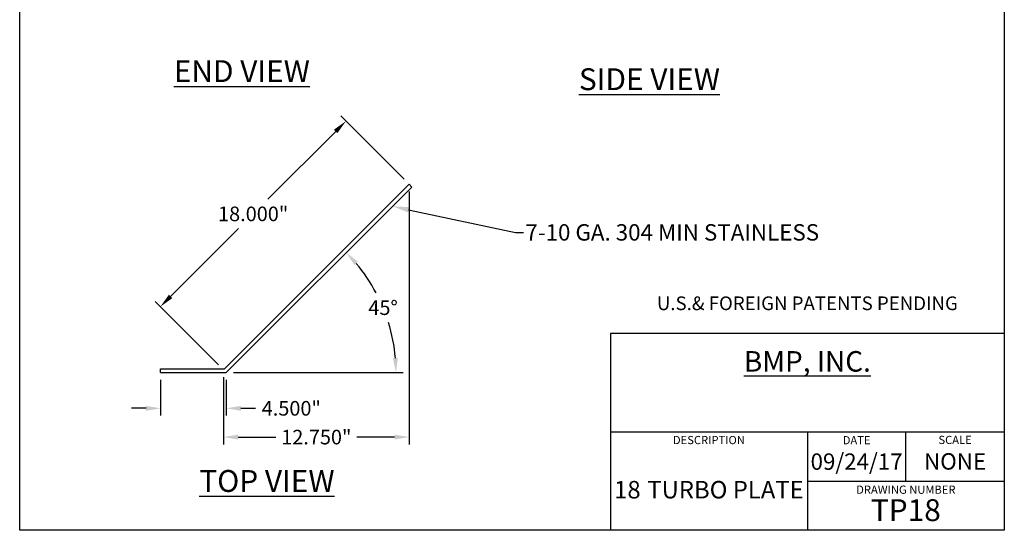
# Model space of a CAD drawing. Units: inches. Extents: x 4.6 to 72.1, y 4.5 to 94.5.
# Drawn here: x 4.6 to 72.1, y 4.5 to 39.5 of the extents above; entities that cross this region are included whole.
import ezdxf
from ezdxf import colors
from ezdxf.entities.mleader import LeaderData, LeaderLine
from ezdxf.math import Vec2, Vec3

# ---------------------------------------------------------------- set-up
doc = ezdxf.new("R2010")
doc.units = ezdxf.units.IN
doc.header["$MEASUREMENT"] = 0
for name, color, linetype in [('Dimension', 1, 'Continuous'), ('Object', 3, 'Continuous'), ('Text', 5, 'Continuous'), ('Title Page', 7, 'Continuous')]:
    doc.layers.add(name, color=color, linetype=linetype)
doc.styles.get("Standard").update_dxf_attribs({"font": 'Arial', "height": 1})
doc.dimstyles.get("Standard").update_dxf_attribs({"dimtxt": 0.18, "dimasz": 1, "dimexe": 0.5, "dimexo": 0.5, "dimgap": 0.5, "dimtad": 0, "dimtih": 1, "dimtoh": 1, "dimdec": 3, "dimzin": 0, "dimdsep": 46, "dimtxsty": 'Standard', "dimcen": 0, "dimadec": 0, "dimazin": 0, "dimtfac": 1, "dimtdec": 3, "dimtofl": 0, "dimtmove": 0, "dimatfit": 1, "dimfxl": 1, "dimtolj": 1, "dimtzin": 0, "dimarcsym": 0})

# ---------------------------------------------------------------- blocks, each defined once
blk = doc.blocks.new('*D13')
at = {"layer": 'Defpoints', "color": 0, "transparency": 16777216}
for p in [(31.482, 28.059), (29.994, 18.342), (14.254, 15.331), (18.754, 15.331), (18.754, 15.331)]:
    blk.add_point(p, dxfattribs=at)
at = {"layer": 'Dimension', "color": 0, "lineweight": -2, "transparency": 16777216}
blk.add_line((19.254, 15.331), (30.891, 15.331), dxfattribs=at)
for start, end in [(28.00921, 40.07486), (4.92514, 17.20272)]:
    blk.add_arc((18.754, 15.331), 11.637, start, end, dxfattribs=at)
at = {"layer": 'Dimension', "color": 0, "transparency": 16777216}
for points in [[(27.536, 22.71), (27.781, 22.935), (26.982, 23.559)], [(30.514, 16.337), (30.181, 16.323), (30.391, 15.331)]]:
    blk.add_solid(points, dxfattribs=at)
at = {"layer": 'Dimension', "color": 0, "transparency": 16777216, "insert": (29.505, 19.784), "char_height": 1, "attachment_point": 5}
blk.add_mtext('\\A1;45°', dxfattribs=at)
blk = doc.blocks.new('*D14')
at = {"layer": 'Defpoints', "color": 0, "transparency": 16777216}
for p in [(26.961, 32.579), (31.292, 28.249), (18.564, 15.521)]:
    blk.add_point(p, dxfattribs=at)
at = {"layer": 'Dimension', "color": 0, "lineweight": -2, "transparency": 16777216}
for p, q in [((30.938, 28.602), (26.607, 32.933)), ((26.254, 31.872), (21.604, 27.222)), ((14.94, 20.559), (19.59, 25.209)), ((18.21, 15.875), (13.88, 20.205))]:
    blk.add_line(p, q, dxfattribs=at)
at = {"layer": 'Dimension', "color": 0, "transparency": 16777216}
for points in [[(26.136, 31.99), (26.372, 31.754), (26.961, 32.579)], [(14.823, 20.677), (15.058, 20.441), (14.233, 19.852)]]:
    blk.add_solid(points, dxfattribs=at)
at = {"layer": 'Dimension', "color": 0, "transparency": 16777216, "insert": (20.597, 26.216), "char_height": 1, "attachment_point": 5}
blk.add_mtext('\\A1;18.000"', dxfattribs=at)
blk = doc.blocks.new('*D15')
at = {"layer": 'Defpoints', "color": 0, "transparency": 16777216}
for p in [(14.254, 15.331), (18.754, 15.331), (18.754, 12.886)]:
    blk.add_point(p, dxfattribs=at)
at = {"layer": 'Dimension', "color": 0, "lineweight": -2, "transparency": 16777216}
for p, q in [((14.254, 14.831), (14.254, 12.386)), ((18.754, 14.831), (18.754, 12.386)), ((13.254, 12.886), (12.254, 12.886)), ((19.754, 12.886), (20.754, 12.886))]:
    blk.add_line(p, q, dxfattribs=at)
at = {"layer": 'Dimension', "color": 0, "transparency": 16777216}
for points in [[(13.254, 13.052), (13.254, 12.719), (14.254, 12.886)], [(19.754, 13.052), (19.754, 12.719), (18.754, 12.886)]]:
    blk.add_solid(points, dxfattribs=at)
at = {"layer": 'Dimension', "color": 0, "transparency": 16777216, "insert": (23.212, 12.886), "char_height": 1, "attachment_point": 5}
blk.add_mtext('\\A1;4.500"', dxfattribs=at)
blk = doc.blocks.new('*D21')
at = {"layer": 'Defpoints', "color": 0, "transparency": 16777216}
for p in [(31.292, 28.249), (18.564, 15.521), (31.292, 10.913)]:
    blk.add_point(p, dxfattribs=at)
at = {"layer": 'Dimension', "color": 0, "lineweight": -2, "transparency": 16777216}
for p, q in [((31.292, 27.749), (31.292, 10.413)), ((18.564, 15.021), (18.564, 10.413)), ((19.564, 10.913), (22.149, 10.913)), ((30.292, 10.913), (27.706, 10.913))]:
    blk.add_line(p, q, dxfattribs=at)
at = {"layer": 'Dimension', "color": 0, "transparency": 16777216}
for points in [[(19.564, 11.08), (19.564, 10.747), (18.564, 10.913)], [(30.292, 11.08), (30.292, 10.747), (31.292, 10.913)]]:
    blk.add_solid(points, dxfattribs=at)
at = {"layer": 'Dimension', "color": 0, "transparency": 16777216, "insert": (24.928, 10.913), "char_height": 1, "attachment_point": 5}
blk.add_mtext('\\A1;12.750"', dxfattribs=at)

msp = doc.modelspace()

# ---------------------------------------------------------------- linework, layer by layer
at = {"layer": 'Object'}
for p, q in [((18.6424, 15.5996), (31.2916, 28.2487)), ((18.7538, 15.3306), (31.4818, 28.0586)), ((31.4818, 28.0586), (31.2916, 28.2487)), ((14.2538, 15.3306), (14.2538, 15.5996)), ((14.2538, 15.5996), (18.6424, 15.5996)), ((14.2538, 15.3306), (18.7538, 15.3306))]:
    msp.add_line(p, q, dxfattribs=at)
at = {"layer": 'Title Page'}
for p, q in [((4.5916, 4.5225), (4.5916, 94.5225)), ((72.0916, 94.5225), (72.0916, 4.5225)), ((72.0916, 18.0225), (45.0916, 18.0225)), ((45.0916, 18.0225), (45.0916, 4.5225)), ((45.0916, 11.2725), (72.0916, 11.2725)), ((58.5916, 11.2725), (58.5916, 4.5225)), ((65.3416, 7.8975), (65.3416, 11.2725)), ((58.5916, 7.8975), (72.0916, 7.8975)), ((72.0916, 4.5225), (4.5916, 4.5225))]:
    msp.add_line(p, q, dxfattribs=at)

# ---------------------------------------------------------------- texts
at = {"layer": 'Dimension', "char_height": 1.5, "attachment_point": 5}
for s, insert, width in [('{\\LEND VIEW}', (19.823, 36.0016), 18.07335), ('{\\LSIDE VIEW}', (47.7648, 35.4474), 16.52115), ('{\\LTOP VIEW}', (21.5417, 7.9046), 13.74915)]:
    msp.add_mtext(s, dxfattribs=dict(at, insert=insert, width=width))
at = {"layer": 'Text'}
for s, insert, char_height, width, attachment_point in [('U.S.& FOREIGN PATENTS PENDING', (58.5916, 20.5551), 0.9375, 27, 2), ('{\\fArial|b1|i0|c0|p34;\\LBMP, INC.}', (58.5916, 16.1039), 1.4067, 27, 5), ('09/24/17', (61.9666, 9.0853), 1.125, 6.75, 5), ('NONE', (68.7166, 9.1005), 1.125, 6.75, 5), ('{\\H0.8x;18} {\\H0.8x;TURBO PLATE}', (51.8416, 7.3065), 1.5, 13.5, 5), ('TP18', (65.3416, 5.7095), 1.5, 13.5, 5)]:
    msp.add_mtext(s, dxfattribs=dict(at, insert=insert, char_height=char_height, width=width, attachment_point=attachment_point))
at = {"layer": 'Title Page', "char_height": 0.5625, "attachment_point": 5}
for s, insert, width in [('DESCRIPTION', (51.8416, 10.6374), 6.75), ('DATE', (61.9666, 10.6259), 6.75), ('SCALE', (68.7166, 10.6463), 6.75), ('DRAWING NUMBER', (65.3416, 7.2347), 13.5)]:
    msp.add_mtext(s, dxfattribs=dict(at, insert=insert, width=width))

# ---------------------------------------------------------------- dimensions: what is measured, and where the dimension line sits
at = {"layer": 'Dimension'}
dim = msp.add_aligned_dim(p1=(18.5639, 15.5211), p2=(31.2916, 28.2487), distance=6.1244, dimstyle='Standard', override={"dimpost": '"'}, dxfattribs=at)
dim.commit()
dim.dimension.update_dxf_attribs({"geometry": '*D14', "text_midpoint": (20.5972, 26.2155)})
dim = msp.add_angular_dim_2l(base=(29.9942, 18.3425), line1=((14.2538, 15.3306), (18.7538, 15.3306)), line2=((18.7538, 15.3306), (31.4818, 28.0586)), dimstyle='Standard', override={"dimdec": 0, "dimpost": ''}, dxfattribs=at)
dim.commit()
dim.dimension.update_dxf_attribs({"geometry": '*D13', "text_midpoint": (29.5049, 19.7839)})
dim = msp.add_linear_dim(base=(31.2916, 10.9132), p1=(18.5639, 15.5211), p2=(31.2916, 28.2487), text='12.750"', dimstyle='Standard', override={"dimpost": '"'}, dxfattribs=at)
dim.commit()
dim.dimension.update_dxf_attribs({"geometry": '*D21', "text_midpoint": (24.9278, 10.9132)})
dim = msp.add_linear_dim(base=(18.7538, 12.8858), p1=(14.2538, 15.3306), p2=(18.7538, 15.3306), dimstyle='Standard', override={"dimpost": '"'}, dxfattribs=at)
dim.commit()
dim.dimension.update_dxf_attribs({"geometry": '*D15', "text_midpoint": (23.2115, 12.8858)})

# ---------------------------------------------------------------- leaders
ml = msp.add_multileader_mtext('Standard', dxfattribs=at)
ml.set_content('7-10 GA. 304 MIN STAINLESS', color=256)
ml.set_leader_properties()
ml.build(insert=Vec2(0, 0))
ml.multileader.update_dxf_attribs({"text_right_attachment_type": 6, "dogleg_length": 0.36, "arrow_head_size": 1.125})
ctx = ml.context
ctx.base_point, ctx.char_height, ctx.arrow_head_size, ctx.landing_gap_size, ctx.plane_origin = Vec3(39.1245, 24.9402), 1.125, 1.125, 0.135, Vec3(30.1555, 26.7323)
ctx.right_attachment = 6
notes = []
notes.append((ctx, [(0, (1, 1, 0), (38.5845, 24.9402), (1, 0), 0.54, [(0, [(30.1555, 26.7323)], 0, [])])]))
ctx.mtext.insert, ctx.mtext.flow_direction = Vec3(39.2595, 25.5104), 5
for ctx, leaders in notes:
    for number, flags, end, landing, length, lines in leaders:
        leader = LeaderData()
        leader.index, (leader.has_last_leader_line, leader.has_dogleg_vector, leader.attachment_direction) = number, flags
        leader.last_leader_point, leader.dogleg_vector, leader.dogleg_length = Vec3(end), Vec3(landing), length
        for number, points, colour, breaks in lines:
            line = LeaderLine()
            line.index, line.vertices, line.color, line.breaks = number, Vec3.list(points), colors.encode_raw_color(colour), breaks
            leader.lines.append(line)
        ctx.leaders.append(leader)

doc.saveas('drawing.dxf')
